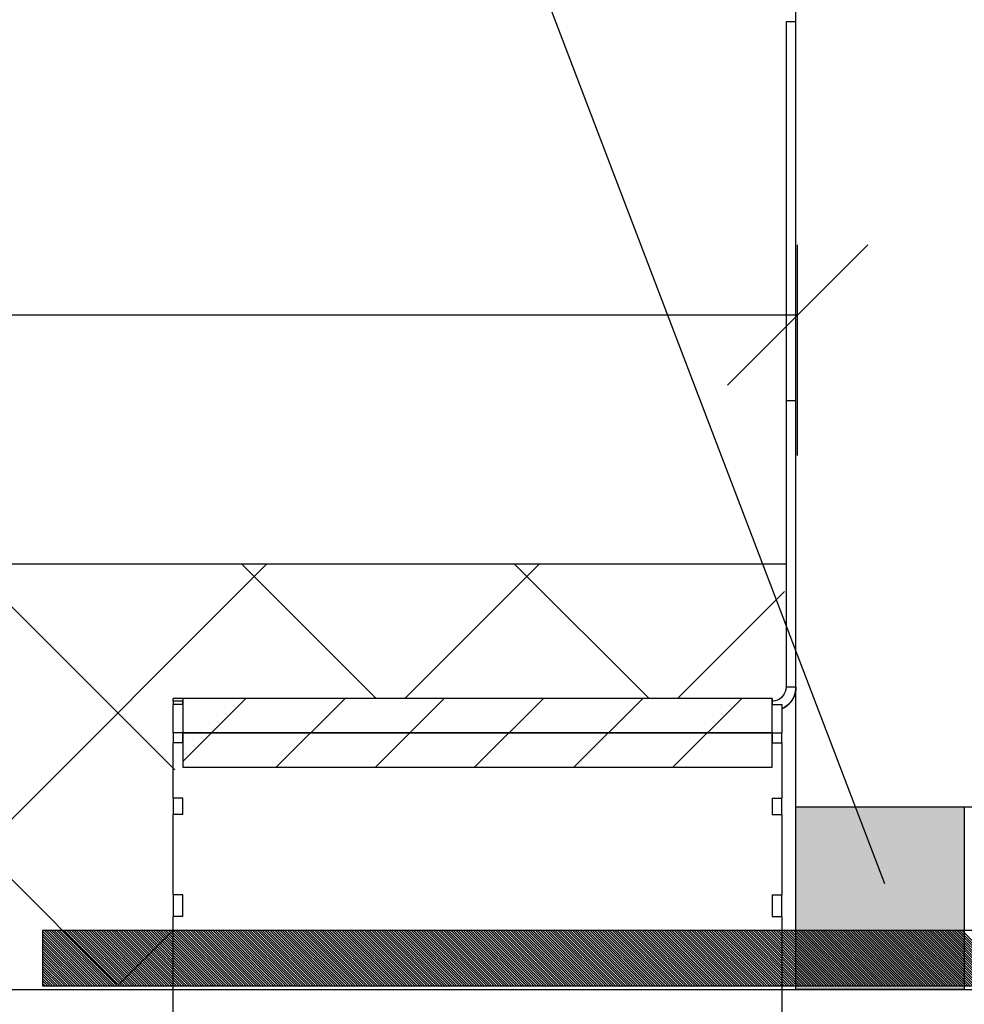
# Model space of a CAD drawing. Units: millimetres. Extents: x -8182 to 2595, y -12029 to -5711.
# Drawn here: x -4883 to -4816, y -8800 to -8729 of the extents above; entities that cross this region are included whole.
import ezdxf

# ---------------------------------------------------------------- set-up
doc = ezdxf.new("R2010")
doc.units = ezdxf.units.MM
doc.header["$LTSCALE"] = 5
doc.header["$MEASUREMENT"] = 0
doc.layers.add('Sewatek', color=7, linetype='Continuous')

# ---------------------------------------------------------------- blocks, each defined once
blk = doc.blocks.new('_Oblique')
at = {"color": 0, "linetype": 'ByBlock', "lineweight": -2}
blk.add_line((-0.5, -0.5), (0.5, 0.5), dxfattribs=at)

msp = doc.modelspace()

# ---------------------------------------------------------------- hatches: boundary and pattern name
at = {"layer": 'Sewatek'}
h = msp.add_hatch(dxfattribs=at)
h.set_pattern_fill('ANSI31', color=256, scale=40, angle=180)
h.set_pattern_definition([(45, (1.7, 64.9944), (-3.535534, 3.535534), [])])
h.paths.add_polyline_path([(-4871.56966, -8777.72486), (-4829.58144, -8777.72486), (-4829.58144, -8780.17995), (-4871.56966, -8780.17995)])
h.paths.add_polyline_path([(-4871.56966, -8780.17995), (-4829.58144, -8780.17995), (-4829.58144, -8780.22486), (-4829.56966, -8782.63504), (-4871.56966, -8782.63504)])
h = msp.add_hatch(color=256, dxfattribs=at)
h.dxf.hatch_style = 1
h.paths.add_polyline_path([(-4827.86966, -8785.46279), (-4815.86966, -8785.46279), (-4815.86966, -8798.46279), (-4827.86966, -8798.46279)])

# ---------------------------------------------------------------- linework, layer by layer
for p, q in [((-4821.54549, -8790.94217, -1.65771), (-4900.79883, -8583.08551, -1.65771)), ((-4828.56966, -8729.49492, -0.00619), (-4828.56966, -8756.49492, -0.00619)), ((-4827.86966, -8729.49492, -0.00619), (-4828.56966, -8729.49492, -0.00619)), ((-4827.86966, -8756.49492, -0.00619), (-4827.86966, -8729.49492, -0.00619)), ((-4827.75281, -8760.40531, -1.65771), (-4827.75281, -8745.40531, -1.65771)), ((-4827.75281, -8750.40531, -1.65771), (-4930.82088, -8750.40531, -1.65771)), ((-4828.56966, -8756.49492, -0.00619), (-4828.56966, -8776.92436, -0.00619)), ((-4828.56966, -8756.49492, -0.00619), (-4827.86966, -8756.49492, -0.00619)), ((-4827.86966, -8776.92436, -0.00619), (-4827.86966, -8756.49492, -0.00619)), ((-4828.56966, -8768.15194, -0.00619), (-5162.73512, -8768.15194, -0.00619)), ((-4827.86966, -8776.92436, -0.00619), (-4828.56966, -8776.92436, -0.00619)), ((-4827.86966, -8776.92536, -0.00619), (-4827.86966, -8776.92436, -0.00619)), ((-4872.26966, -8777.92949, -0.00619), (-4872.26966, -8777.72486, -0.00619)), ((-4829.56966, -8777.72486, -0.00619), (-4872.26966, -8777.72486, -0.00619)), ((-4872.26966, -8777.92949, -0.00619), (-4872.26966, -8778.16917, -0.00619)), ((-4871.56966, -8777.92949, -0.00619), (-4872.26966, -8777.92949, -0.00619)), ((-4871.56966, -8778.16917, -0.00619), (-4871.56966, -8777.92949, -0.00619)), ((-4829.56966, -8777.72486, -0.00619), (-4829.56966, -8777.92438, -0.00619)), ((-4829.56966, -8777.92438, -0.00619), (-4829.56966, -8777.95749, -0.00619)), ((-4829.56966, -8777.95749, -0.00619), (-4829.56966, -8778.16776, -0.00619)), ((-4871.56966, -8778.16917, -0.00619), (-4872.26966, -8778.16917, -0.00619)), ((-4872.26966, -8780.17995, -0.00619), (-4872.26966, -8778.16917, -0.00619)), ((-4829.56966, -8778.16776, -0.00619), (-4828.86966, -8778.16776, -0.00619)), ((-4828.86966, -8778.16776, -0.00619), (-4828.86966, -8780.17995, -0.00619)), ((-4872.26966, -8780.17995, -0.00619), (-4872.26966, -8780.88975, -0.00619)), ((-4871.56966, -8780.17995, -0.00619), (-4872.26966, -8780.17995, -0.00619)), ((-4871.56966, -8780.88975, -0.00619), (-4871.56966, -8780.17995, -0.00619)), ((-4829.56966, -8780.17995, -0.00619), (-4829.56966, -8780.88952, -0.00619)), ((-4829.56966, -8780.17995, -0.00619), (-4828.86966, -8780.17995, -0.00619)), ((-4828.86966, -8780.88952, -0.00619), (-4828.86966, -8780.17995, -0.00619)), ((-4871.56966, -8780.88975, -0.00619), (-4872.26966, -8780.88975, -0.00619)), ((-4872.26966, -8784.83397, -0.00619), (-4872.26966, -8780.88975, -0.00619)), ((-4829.56966, -8780.88952, -0.00619), (-4828.86966, -8780.88952, -0.00619)), ((-4828.86966, -8780.88952, -0.00619), (-4828.86966, -8784.83397, -0.00619)), ((-4872.26966, -8784.83397, -0.00619), (-4872.26966, -8785.98661, -0.00619)), ((-4871.56966, -8784.83397, -0.00619), (-4872.26966, -8784.83397, -0.00619)), ((-4871.56966, -8785.98661, -0.00619), (-4871.56966, -8784.83397, -0.00619)), ((-4829.56966, -8784.83397, -0.00619), (-4829.56966, -8785.98626, -0.00619)), ((-4829.56966, -8784.83397, -0.00619), (-4828.86966, -8784.83397, -0.00619)), ((-4828.86966, -8785.98626, -0.00619), (-4828.86966, -8784.83397, -0.00619)), ((-4827.86966, -8785.46279, -0.00619), (-4727.86964, -8785.46279, -0.00619)), ((-4827.86966, -8785.46279, -0.00619), (-4815.86966, -8785.46279, -0.00619)), ((-4827.86966, -8798.46279, -0.00619), (-4827.86966, -8785.46279, -0.00619)), ((-4815.86966, -8785.46279, -0.00619), (-4815.86966, -8798.46279, -0.00619)), ((-4871.56966, -8785.98661, -0.00619), (-4872.26966, -8785.98661, -0.00619)), ((-4872.26966, -8791.71271, -0.00619), (-4872.26966, -8785.98661, -0.00619)), ((-4829.56966, -8785.98626, -0.00619), (-4828.86966, -8785.98626, -0.00619)), ((-4828.86966, -8785.98626, -0.00619), (-4828.86966, -8791.71271, -0.00619)), ((-4872.26966, -8791.71271, -0.00619), (-4872.26966, -8793.26389, -0.00619)), ((-4871.56966, -8791.71271, -0.00619), (-4872.26966, -8791.71271, -0.00619)), ((-4871.56966, -8793.26389, -0.00619), (-4871.56966, -8791.71271, -0.00619)), ((-4829.56966, -8791.71271, -0.00619), (-4829.56966, -8793.26342, -0.00619)), ((-4829.56966, -8791.71271, -0.00619), (-4828.86966, -8791.71271, -0.00619)), ((-4828.86966, -8793.26342, -0.00619), (-4828.86966, -8791.71271, -0.00619)), ((-4871.56966, -8793.26389, -0.00619), (-4872.26966, -8793.26389, -0.00619)), ((-4872.26966, -8800.55181, -0.00619), (-4872.26966, -8793.26389, -0.00619)), ((-4829.56966, -8793.26342, -0.00619), (-4828.86966, -8793.26342, -0.00619)), ((-4828.86966, -8793.26342, -0.00619), (-4828.86966, -8800.55181, -0.00619)), ((-4674.92312, -8794.27204), (-4881.5634, -8794.27204)), ((-4881.5634, -8794.27204), (-4881.5634, -8798.21985)), ((-4881.5634, -8798.21985), (-4674.92312, -8798.21985)), ((-5162.37849, -8798.46279, -1.65771), (-4386.3728, -8798.46279, -1.65771)), ((-4815.86966, -8798.46279, -0.00619), (-4827.86966, -8798.46279, -0.00619))]:
    msp.add_line(p, q, dxfattribs=at)
at = {"layer": 'Sewatek', "linetype": 'ByBlock', "ltscale": 20}
msp.add_line((-4827.86966, -8785.46279, -0.00619), (-4827.86966, -8615.46279, -0.00619), dxfattribs=at)
at = {"layer": 'Sewatek', "linetype": 'Continuous', "ltscale": 10}
for p, q in [((-4876.29491, -8798.11154, -0.00619), (-4906.2545, -8768.15194, -0.00619)), ((-4895.57577, -8798.11726, -0.00619), (-4865.61045, -8768.15194, -0.00619)), ((-4872.1476, -8782.81341, -0.00619), (-4886.80907, -8768.15194, -0.00619)), ((-4857.78504, -8777.73053, -0.00619), (-4867.36363, -8768.15194, -0.00619)), ((-4855.742, -8777.72893, -0.00619), (-4846.16501, -8768.15194, -0.00619)), ((-4838.35488, -8777.71526, -0.00619), (-4847.91819, -8768.15194, -0.00619)), ((-4836.28127, -8777.71363, -0.00619), (-4828.67856, -8770.11093, -0.00619)), ((-4838.35488, -8777.71526, -0.00619), (-4838.35488, -8777.71526, -0.00619)), ((-4876.12456, -8798.11149, -0.00619), (-4872.39672, -8794.38365, -0.00619))]:
    msp.add_line(p, q, dxfattribs=at)
at = {"layer": 'Sewatek', "linetype": 'Continuous'}
for p, q in [((-4881.5634, -8794.32238, 6.30529), (-4877.66715, -8798.21864, 6.30529)), ((-4881.5634, -8794.49916, 6.30529), (-4877.84392, -8798.21864, 6.30529)), ((-4881.5634, -8794.67593, 6.30529), (-4878.02069, -8798.21864, 6.30529)), ((-4881.5634, -8794.85271, 6.30529), (-4878.19747, -8798.21864, 6.30529)), ((-4881.43697, -8794.27204, 6.30529), (-4877.49037, -8798.21863, 6.30529)), ((-4881.26019, -8794.27204, 6.30529), (-4877.3136, -8798.21863, 6.30529)), ((-4881.08342, -8794.27204, 6.30529), (-4877.13682, -8798.21863, 6.30529)), ((-4880.90664, -8794.27204, 6.30529), (-4876.96005, -8798.21863, 6.30529)), ((-4880.72986, -8794.27204, 6.30529), (-4876.78328, -8798.21862, 6.30529)), ((-4880.55309, -8794.27204, 6.30529), (-4876.6065, -8798.21862, 6.30529)), ((-4880.37631, -8794.27204, 6.30529), (-4876.42973, -8798.21862, 6.30529)), ((-4880.19953, -8794.27204, 6.30529), (-4876.25295, -8798.21861, 6.30529)), ((-4880.02276, -8794.27204, 6.30529), (-4876.07618, -8798.21861, 6.30529)), ((-4879.84598, -8794.27204, 6.30529), (-4875.89941, -8798.21861, 6.30529)), ((-4879.6692, -8794.27204, 6.30529), (-4875.72263, -8798.21861, 6.30529)), ((-4879.49243, -8794.27204, 6.30529), (-4875.54586, -8798.2186, 6.30529)), ((-4879.31565, -8794.27204, 6.30529), (-4875.36908, -8798.2186, 6.30529)), ((-4879.13887, -8794.27204, 6.30529), (-4875.19231, -8798.2186, 6.30529)), ((-4878.9621, -8794.27204, 6.30529), (-4875.01554, -8798.2186, 6.30529)), ((-4878.78532, -8794.27204, 6.30529), (-4874.83876, -8798.21859, 6.30529)), ((-4878.78532, -8794.27204, 6.30529), (-4878.78532, -8794.27204, 6.30529)), ((-4878.60854, -8794.27204, 6.30529), (-4874.66199, -8798.21859, 6.30529)), ((-4878.43177, -8794.27204, 6.30529), (-4874.48521, -8798.21859, 6.30529)), ((-4878.25499, -8794.27204, 6.30529), (-4874.30844, -8798.21859, 6.30529)), ((-4878.07821, -8794.27204, 6.30529), (-4874.13167, -8798.21858, 6.30529)), ((-4877.90144, -8794.27204, 6.30529), (-4873.95489, -8798.21858, 6.30529)), ((-4877.72466, -8794.27204, 6.30529), (-4873.77812, -8798.21858, 6.30529)), ((-4877.54788, -8794.27204, 6.30529), (-4873.60134, -8798.21857, 6.30529)), ((-4877.37111, -8794.27204, 6.30529), (-4873.42457, -8798.21857, 6.30529)), ((-4877.19433, -8794.27204, 6.30529), (-4873.2478, -8798.21857, 6.30529)), ((-4877.01755, -8794.27204, 6.30529), (-4873.07102, -8798.21857, 6.30529)), ((-4876.84077, -8794.27204, 6.30529), (-4872.89425, -8798.21856, 6.30529)), ((-4876.664, -8794.27204, 6.30529), (-4872.71747, -8798.21856, 6.30529)), ((-4876.48722, -8794.27204, 6.30529), (-4872.5407, -8798.21856, 6.30529)), ((-4876.31044, -8794.27204, 6.30529), (-4872.36393, -8798.21856, 6.30529)), ((-4876.13367, -8794.27204, 6.30529), (-4872.18715, -8798.21855, 6.30529)), ((-4875.95689, -8794.27204, 6.30529), (-4872.01038, -8798.21855, 6.30529)), ((-4875.78011, -8794.27204, 6.30529), (-4871.8336, -8798.21855, 6.30529)), ((-4875.60334, -8794.27204, 6.30529), (-4871.65683, -8798.21854, 6.30529)), ((-4875.42656, -8794.27204, 6.30529), (-4871.48006, -8798.21854, 6.30529)), ((-4875.24978, -8794.27204, 6.30529), (-4871.30328, -8798.21854, 6.30529)), ((-4875.07301, -8794.27204, 6.30529), (-4871.12651, -8798.21854, 6.30529)), ((-4874.89623, -8794.27204, 6.30529), (-4870.94973, -8798.21853, 6.30529)), ((-4874.71945, -8794.27204, 6.30529), (-4870.77296, -8798.21853, 6.30529)), ((-4874.54268, -8794.27204, 6.30529), (-4870.59619, -8798.21853, 6.30529)), ((-4874.3659, -8794.27204, 6.30529), (-4870.41941, -8798.21853, 6.30529)), ((-4874.18912, -8794.27204, 6.30529), (-4870.24264, -8798.21852, 6.30529)), ((-4874.01235, -8794.27204, 6.30529), (-4870.06586, -8798.21852, 6.30529)), ((-4873.83557, -8794.27204, 6.30529), (-4869.88909, -8798.21852, 6.30529)), ((-4873.65879, -8794.27204, 6.30529), (-4869.71232, -8798.21852, 6.30529)), ((-4873.48202, -8794.27204, 6.30529), (-4869.53554, -8798.21851, 6.30529)), ((-4873.30524, -8794.27204, 6.30529), (-4869.35877, -8798.21851, 6.30529)), ((-4873.12846, -8794.27204, 6.30529), (-4869.18199, -8798.21851, 6.30529)), ((-4872.95169, -8794.27204, 6.30529), (-4869.00522, -8798.2185, 6.30529)), ((-4872.77491, -8794.27204, 6.30529), (-4868.82845, -8798.2185, 6.30529)), ((-4872.59813, -8794.27204, 6.30529), (-4868.65167, -8798.2185, 6.30529)), ((-4872.42136, -8794.27204, 6.30529), (-4868.4749, -8798.2185, 6.30529)), ((-4872.24458, -8794.27204, 6.30529), (-4868.29812, -8798.21849, 6.30529)), ((-4872.0678, -8794.27204, 6.30529), (-4868.12135, -8798.21849, 6.30529)), ((-4871.89103, -8794.27204, 6.30529), (-4867.94458, -8798.21849, 6.30529)), ((-4871.71425, -8794.27204, 6.30529), (-4867.7678, -8798.21849, 6.30529)), ((-4871.53747, -8794.27204, 6.30529), (-4867.59103, -8798.21848, 6.30529)), ((-4871.3607, -8794.27204, 6.30529), (-4867.41425, -8798.21848, 6.30529)), ((-4871.18392, -8794.27204, 6.30529), (-4867.23748, -8798.21848, 6.30529)), ((-4871.00714, -8794.27204, 6.30529), (-4867.06071, -8798.21847, 6.30529)), ((-4870.83037, -8794.27204, 6.30529), (-4866.88393, -8798.21847, 6.30529)), ((-4870.65359, -8794.27204, 6.30529), (-4866.70716, -8798.21847, 6.30529)), ((-4870.47681, -8794.27204, 6.30529), (-4866.53038, -8798.21847, 6.30529)), ((-4870.30004, -8794.27204, 6.30529), (-4866.35361, -8798.21846, 6.30529)), ((-4870.12326, -8794.27204, 6.30529), (-4866.17684, -8798.21846, 6.30529)), ((-4869.94648, -8794.27204, 6.30529), (-4866.00006, -8798.21846, 6.30529)), ((-4869.76971, -8794.27204, 6.30529), (-4865.82329, -8798.21846, 6.30529)), ((-4869.59293, -8794.27204, 6.30529), (-4865.64651, -8798.21845, 6.30529)), ((-4869.41615, -8794.27204, 6.30529), (-4865.46974, -8798.21845, 6.30529)), ((-4869.23938, -8794.27204, 6.30529), (-4865.29297, -8798.21845, 6.30529)), ((-4869.0626, -8794.27204, 6.30529), (-4865.11619, -8798.21845, 6.30529)), ((-4868.88582, -8794.27204, 6.30529), (-4864.93942, -8798.21844, 6.30529)), ((-4868.70905, -8794.27204, 6.30529), (-4864.76264, -8798.21844, 6.30529)), ((-4868.53227, -8794.27204, 6.30529), (-4864.58587, -8798.21844, 6.30529)), ((-4868.35549, -8794.27204, 6.30529), (-4864.4091, -8798.21843, 6.30529)), ((-4868.17872, -8794.27204, 6.30529), (-4864.23232, -8798.21843, 6.30529)), ((-4868.00194, -8794.27204, 6.30529), (-4864.05555, -8798.21843, 6.30529)), ((-4867.82516, -8794.27204, 6.30529), (-4863.87877, -8798.21843, 6.30529)), ((-4867.64839, -8794.27204, 6.30529), (-4863.702, -8798.21842, 6.30529)), ((-4867.47161, -8794.27204, 6.30529), (-4863.52523, -8798.21842, 6.30529)), ((-4867.47161, -8794.27204, 6.30529), (-4867.47161, -8794.27204, 6.30529)), ((-4867.29483, -8794.27204, 6.30529), (-4863.34845, -8798.21842, 6.30529)), ((-4867.11806, -8794.27204, 6.30529), (-4863.17168, -8798.21842, 6.30529)), ((-4866.94128, -8794.27204, 6.30529), (-4862.9949, -8798.21841, 6.30529)), ((-4866.7645, -8794.27204, 6.30529), (-4862.81813, -8798.21841, 6.30529)), ((-4866.58773, -8794.27204, 6.30529), (-4862.64136, -8798.21841, 6.30529)), ((-4866.41095, -8794.27204, 6.30529), (-4862.46458, -8798.2184, 6.30529)), ((-4866.23417, -8794.27204, 6.30529), (-4862.28781, -8798.2184, 6.30529)), ((-4866.0574, -8794.27204, 6.30529), (-4862.11103, -8798.2184, 6.30529)), ((-4865.88062, -8794.27204, 6.30529), (-4861.93426, -8798.2184, 6.30529)), ((-4865.70384, -8794.27204, 6.30529), (-4861.75749, -8798.21839, 6.30529)), ((-4865.52707, -8794.27204, 6.30529), (-4861.58071, -8798.21839, 6.30529)), ((-4865.35029, -8794.27204, 6.30529), (-4861.40394, -8798.21839, 6.30529)), ((-4865.17351, -8794.27204, 6.30529), (-4861.22716, -8798.21839, 6.30529)), ((-4864.99674, -8794.27204, 6.30529), (-4861.05039, -8798.21838, 6.30529)), ((-4864.81996, -8794.27204, 6.30529), (-4860.87362, -8798.21838, 6.30529)), ((-4864.64318, -8794.27204, 6.30529), (-4860.69684, -8798.21838, 6.30529)), ((-4864.46641, -8794.27204, 6.30529), (-4860.52007, -8798.21838, 6.30529)), ((-4864.28963, -8794.27204, 6.30529), (-4860.34329, -8798.21837, 6.30529)), ((-4864.11285, -8794.27204, 6.30529), (-4860.16652, -8798.21837, 6.30529)), ((-4863.93608, -8794.27204, 6.30529), (-4859.98975, -8798.21837, 6.30529)), ((-4863.7593, -8794.27204, 6.30529), (-4859.81297, -8798.21836, 6.30529)), ((-4863.58252, -8794.27204, 6.30529), (-4859.6362, -8798.21836, 6.30529)), ((-4863.40575, -8794.27204, 6.30529), (-4859.45942, -8798.21836, 6.30529)), ((-4863.22897, -8794.27204, 6.30529), (-4859.28265, -8798.21836, 6.30529)), ((-4863.05219, -8794.27204, 6.30529), (-4859.10588, -8798.21835, 6.30529)), ((-4862.87542, -8794.27204, 6.30529), (-4858.9291, -8798.21835, 6.30529)), ((-4862.69864, -8794.27204, 6.30529), (-4858.75233, -8798.21835, 6.30529)), ((-4862.52186, -8794.27204, 6.30529), (-4858.57555, -8798.21835, 6.30529)), ((-4862.34509, -8794.27204, 6.30529), (-4858.39878, -8798.21834, 6.30529)), ((-4862.16831, -8794.27204, 6.30529), (-4858.22201, -8798.21834, 6.30529)), ((-4861.99153, -8794.27204, 6.30529), (-4858.04523, -8798.21834, 6.30529)), ((-4861.81476, -8794.27204, 6.30529), (-4857.86846, -8798.21833, 6.30529)), ((-4861.63798, -8794.27204, 6.30529), (-4857.69168, -8798.21833, 6.30529)), ((-4861.4612, -8794.27204, 6.30529), (-4857.51491, -8798.21833, 6.30529)), ((-4861.28443, -8794.27204, 6.30529), (-4857.33814, -8798.21833, 6.30529)), ((-4861.10765, -8794.27204, 6.30529), (-4857.16136, -8798.21832, 6.30529)), ((-4860.93087, -8794.27204, 6.30529), (-4856.98459, -8798.21832, 6.30529)), ((-4860.7541, -8794.27204, 6.30529), (-4856.80781, -8798.21832, 6.30529)), ((-4860.57732, -8794.27204, 6.30529), (-4856.63104, -8798.21832, 6.30529)), ((-4860.40054, -8794.27204, 6.30529), (-4856.45427, -8798.21831, 6.30529)), ((-4860.22377, -8794.27204, 6.30529), (-4856.27749, -8798.21831, 6.30529)), ((-4860.04699, -8794.27204, 6.30529), (-4856.10072, -8798.21831, 6.30529)), ((-4859.87021, -8794.27204, 6.30529), (-4855.92394, -8798.21831, 6.30529)), ((-4859.69344, -8794.27204, 6.30529), (-4855.74717, -8798.2183, 6.30529)), ((-4859.51666, -8794.27204, 6.30529), (-4855.5704, -8798.2183, 6.30529)), ((-4859.33988, -8794.27204, 6.30529), (-4855.39362, -8798.2183, 6.30529)), ((-4859.16311, -8794.27204, 6.30529), (-4855.21685, -8798.21829, 6.30529)), ((-4858.98633, -8794.27204, 6.30529), (-4855.04007, -8798.21829, 6.30529)), ((-4858.80955, -8794.27204, 6.30529), (-4854.8633, -8798.21829, 6.30529)), ((-4858.63278, -8794.27204, 6.30529), (-4854.68653, -8798.21829, 6.30529)), ((-4858.456, -8794.27204, 6.30529), (-4854.50975, -8798.21828, 6.30529)), ((-4858.27922, -8794.27204, 6.30529), (-4854.33298, -8798.21828, 6.30529)), ((-4858.10245, -8794.27204, 6.30529), (-4854.1562, -8798.21828, 6.30529)), ((-4857.92567, -8794.27204, 6.30529), (-4853.97943, -8798.21828, 6.30529)), ((-4857.74889, -8794.27204, 6.30529), (-4853.80266, -8798.21827, 6.30529)), ((-4857.57212, -8794.27204, 6.30529), (-4853.62588, -8798.21827, 6.30529)), ((-4857.39534, -8794.27204, 6.30529), (-4853.44911, -8798.21827, 6.30529)), ((-4857.21856, -8794.27204, 6.30529), (-4853.27233, -8798.21827, 6.30529)), ((-4857.04179, -8794.27204, 6.30529), (-4853.09556, -8798.21826, 6.30529)), ((-4856.86501, -8794.27204, 6.30529), (-4852.91879, -8798.21826, 6.30529)), ((-4856.68823, -8794.27204, 6.30529), (-4852.74201, -8798.21826, 6.30529)), ((-4856.51145, -8794.27204, 6.30529), (-4852.56524, -8798.21825, 6.30529)), ((-4856.33468, -8794.27204, 6.30529), (-4852.38846, -8798.21825, 6.30529)), ((-4856.1579, -8794.27204, 6.30529), (-4852.21169, -8798.21825, 6.30529)), ((-4856.1579, -8794.27204, 6.30529), (-4856.1579, -8794.27204, 6.30529)), ((-4855.98112, -8794.27204, 6.30529), (-4852.03492, -8798.21825, 6.30529)), ((-4855.80435, -8794.27204, 6.30529), (-4851.85814, -8798.21824, 6.30529)), ((-4855.62757, -8794.27204, 6.30529), (-4851.68137, -8798.21824, 6.30529)), ((-4855.45079, -8794.27204, 6.30529), (-4851.50459, -8798.21824, 6.30529)), ((-4855.27402, -8794.27204, 6.30529), (-4851.32782, -8798.21824, 6.30529)), ((-4855.09724, -8794.27204, 6.30529), (-4851.15104, -8798.21823, 6.30529)), ((-4854.92046, -8794.27204, 6.30529), (-4850.97427, -8798.21823, 6.30529)), ((-4854.74369, -8794.27204, 6.30529), (-4850.7975, -8798.21823, 6.30529)), ((-4854.56691, -8794.27204, 6.30529), (-4850.62072, -8798.21822, 6.30529)), ((-4854.39013, -8794.27204, 6.30529), (-4850.44395, -8798.21822, 6.30529)), ((-4854.21336, -8794.27204, 6.30529), (-4850.26717, -8798.21822, 6.30529)), ((-4854.03658, -8794.27204, 6.30529), (-4850.0904, -8798.21822, 6.30529)), ((-4853.8598, -8794.27204, 6.30529), (-4849.91363, -8798.21821, 6.30529)), ((-4853.68303, -8794.27204, 6.30529), (-4849.73685, -8798.21821, 6.30529)), ((-4853.50625, -8794.27204, 6.30529), (-4849.56008, -8798.21821, 6.30529)), ((-4853.32947, -8794.27204, 6.30529), (-4849.3833, -8798.21821, 6.30529)), ((-4853.1527, -8794.27204, 6.30529), (-4849.20653, -8798.2182, 6.30529)), ((-4852.97592, -8794.27204, 6.30529), (-4849.02976, -8798.2182, 6.30529)), ((-4852.79914, -8794.27204, 6.30529), (-4848.85298, -8798.2182, 6.30529)), ((-4852.62237, -8794.27204, 6.30529), (-4848.67621, -8798.2182, 6.30529)), ((-4852.44559, -8794.27204, 6.30529), (-4848.49943, -8798.21819, 6.30529)), ((-4852.26881, -8794.27204, 6.30529), (-4848.32266, -8798.21819, 6.30529)), ((-4852.09204, -8794.27204, 6.30529), (-4848.14589, -8798.21819, 6.30529)), ((-4851.91526, -8794.27204, 6.30529), (-4847.96911, -8798.21818, 6.30529)), ((-4851.73848, -8794.27204, 6.30529), (-4847.79234, -8798.21818, 6.30529)), ((-4851.56171, -8794.27204, 6.30529), (-4847.61556, -8798.21818, 6.30529)), ((-4851.38493, -8794.27204, 6.30529), (-4847.43879, -8798.21818, 6.30529)), ((-4851.20815, -8794.27204, 6.30529), (-4847.26202, -8798.21817, 6.30529)), ((-4851.03138, -8794.27204, 6.30529), (-4847.08524, -8798.21817, 6.30529)), ((-4850.8546, -8794.27204, 6.30529), (-4846.90847, -8798.21817, 6.30529)), ((-4850.67782, -8794.27204, 6.30529), (-4846.73169, -8798.21817, 6.30529)), ((-4850.50105, -8794.27204, 6.30529), (-4846.55492, -8798.21816, 6.30529)), ((-4850.32427, -8794.27204, 6.30529), (-4846.37815, -8798.21816, 6.30529)), ((-4850.14749, -8794.27204, 6.30529), (-4846.20137, -8798.21816, 6.30529)), ((-4849.97072, -8794.27204, 6.30529), (-4846.0246, -8798.21815, 6.30529)), ((-4849.79394, -8794.27204, 6.30529), (-4845.84782, -8798.21815, 6.30529)), ((-4849.61716, -8794.27204, 6.30529), (-4845.67105, -8798.21815, 6.30529)), ((-4849.44039, -8794.27204, 6.30529), (-4845.49428, -8798.21815, 6.30529)), ((-4849.26361, -8794.27204, 6.30529), (-4845.3175, -8798.21814, 6.30529)), ((-4849.08683, -8794.27204, 6.30529), (-4845.14073, -8798.21814, 6.30529)), ((-4848.91006, -8794.27204, 6.30529), (-4844.96395, -8798.21814, 6.30529)), ((-4848.73328, -8794.27204, 6.30529), (-4844.78718, -8798.21814, 6.30529)), ((-4848.5565, -8794.27204, 6.30529), (-4844.61041, -8798.21813, 6.30529)), ((-4848.37973, -8794.27204, 6.30529), (-4844.43363, -8798.21813, 6.30529)), ((-4848.20295, -8794.27204, 6.30529), (-4844.25686, -8798.21813, 6.30529)), ((-4848.02617, -8794.27204, 6.30529), (-4844.08008, -8798.21813, 6.30529)), ((-4847.8494, -8794.27204, 6.30529), (-4843.90331, -8798.21812, 6.30529)), ((-4847.67262, -8794.27204, 6.30529), (-4843.72654, -8798.21812, 6.30529)), ((-4847.49584, -8794.27204, 6.30529), (-4843.54976, -8798.21812, 6.30529)), ((-4847.31907, -8794.27204, 6.30529), (-4843.37299, -8798.21811, 6.30529)), ((-4847.14229, -8794.27204, 6.30529), (-4843.19621, -8798.21811, 6.30529)), ((-4846.96551, -8794.27204, 6.30529), (-4843.01944, -8798.21811, 6.30529)), ((-4846.78874, -8794.27204, 6.30529), (-4842.84267, -8798.21811, 6.30529)), ((-4846.61196, -8794.27204, 6.30529), (-4842.66589, -8798.2181, 6.30529)), ((-4846.43518, -8794.27204, 6.30529), (-4842.48912, -8798.2181, 6.30529)), ((-4846.25841, -8794.27204, 6.30529), (-4842.31234, -8798.2181, 6.30529)), ((-4846.08163, -8794.27204, 6.30529), (-4842.13557, -8798.2181, 6.30529)), ((-4845.90485, -8794.27204, 6.30529), (-4841.9588, -8798.21809, 6.30529)), ((-4845.72808, -8794.27204, 6.30529), (-4841.78202, -8798.21809, 6.30529)), ((-4845.5513, -8794.27204, 6.30529), (-4841.60525, -8798.21809, 6.30529)), ((-4845.37452, -8794.27204, 6.30529), (-4841.42847, -8798.21808, 6.30529)), ((-4845.19775, -8794.27204, 6.30529), (-4841.2517, -8798.21808, 6.30529)), ((-4845.02097, -8794.27204, 6.30529), (-4841.07493, -8798.21808, 6.30529)), ((-4844.84419, -8794.27204, 6.30529), (-4840.89815, -8798.21808, 6.30529)), ((-4844.84419, -8794.27204, 6.30529), (-4844.84419, -8794.27204, 6.30529)), ((-4844.66742, -8794.27204, 6.30529), (-4840.72138, -8798.21807, 6.30529)), ((-4844.49064, -8794.27204, 6.30529), (-4840.5446, -8798.21807, 6.30529)), ((-4844.31386, -8794.27204, 6.30529), (-4840.36783, -8798.21807, 6.30529)), ((-4844.13709, -8794.27204, 6.30529), (-4840.19106, -8798.21807, 6.30529)), ((-4843.96031, -8794.27204, 6.30529), (-4840.01428, -8798.21806, 6.30529)), ((-4843.78353, -8794.27204, 6.30529), (-4839.83751, -8798.21806, 6.30529)), ((-4843.60676, -8794.27204, 6.30529), (-4839.66073, -8798.21806, 6.30529)), ((-4843.42998, -8794.27204, 6.30529), (-4839.48396, -8798.21806, 6.30529)), ((-4843.2532, -8794.27204, 6.30529), (-4839.30719, -8798.21805, 6.30529)), ((-4843.07643, -8794.27204, 6.30529), (-4839.13041, -8798.21805, 6.30529)), ((-4842.89965, -8794.27204, 6.30529), (-4838.95364, -8798.21805, 6.30529)), ((-4842.72287, -8794.27204, 6.30529), (-4838.77686, -8798.21804, 6.30529)), ((-4842.5461, -8794.27204, 6.30529), (-4838.60009, -8798.21804, 6.30529)), ((-4842.36932, -8794.27204, 6.30529), (-4838.42332, -8798.21804, 6.30529)), ((-4842.19254, -8794.27204, 6.30529), (-4838.24654, -8798.21804, 6.30529)), ((-4842.01577, -8794.27204, 6.30529), (-4838.06977, -8798.21803, 6.30529)), ((-4841.83899, -8794.27204, 6.30529), (-4837.89299, -8798.21803, 6.30529)), ((-4841.66221, -8794.27204, 6.30529), (-4837.71622, -8798.21803, 6.30529)), ((-4841.48544, -8794.27204, 6.30529), (-4837.53945, -8798.21803, 6.30529)), ((-4841.30866, -8794.27204, 6.30529), (-4837.36267, -8798.21802, 6.30529)), ((-4841.13188, -8794.27204, 6.30529), (-4837.1859, -8798.21802, 6.30529)), ((-4840.95511, -8794.27204, 6.30529), (-4837.00912, -8798.21802, 6.30529)), ((-4840.77833, -8794.27204, 6.30529), (-4836.83235, -8798.21802, 6.30529)), ((-4840.60155, -8794.27204, 6.30529), (-4836.65558, -8798.21801, 6.30529)), ((-4840.42478, -8794.27204, 6.30529), (-4836.4788, -8798.21801, 6.30529)), ((-4840.248, -8794.27204, 6.30529), (-4836.30203, -8798.21801, 6.30529)), ((-4840.07122, -8794.27204, 6.30529), (-4836.12525, -8798.218, 6.30529)), ((-4839.89445, -8794.27204, 6.30529), (-4835.94848, -8798.218, 6.30529)), ((-4839.71767, -8794.27204, 6.30529), (-4835.77171, -8798.218, 6.30529)), ((-4839.54089, -8794.27204, 6.30529), (-4835.59493, -8798.218, 6.30529)), ((-4839.36412, -8794.27204, 6.30529), (-4835.41816, -8798.21799, 6.30529)), ((-4839.18734, -8794.27204, 6.30529), (-4835.24138, -8798.21799, 6.30529)), ((-4839.01056, -8794.27204, 6.30529), (-4835.06461, -8798.21799, 6.30529)), ((-4838.83379, -8794.27204, 6.30529), (-4834.88784, -8798.21799, 6.30529)), ((-4838.65701, -8794.27204, 6.30529), (-4834.71106, -8798.21798, 6.30529)), ((-4838.48023, -8794.27204, 6.30529), (-4834.53429, -8798.21798, 6.30529)), ((-4838.30346, -8794.27204, 6.30529), (-4834.35751, -8798.21798, 6.30529)), ((-4838.12668, -8794.27204, 6.30529), (-4834.18074, -8798.21797, 6.30529)), ((-4837.9499, -8794.27204, 6.30529), (-4834.00397, -8798.21797, 6.30529)), ((-4837.77313, -8794.27204, 6.30529), (-4833.82719, -8798.21797, 6.30529)), ((-4837.59635, -8794.27204, 6.30529), (-4833.65042, -8798.21797, 6.30529)), ((-4837.41957, -8794.27204, 6.30529), (-4833.47364, -8798.21796, 6.30529)), ((-4837.2428, -8794.27204, 6.30529), (-4833.29687, -8798.21796, 6.30529)), ((-4837.06602, -8794.27204, 6.30529), (-4833.1201, -8798.21796, 6.30529)), ((-4836.88924, -8794.27204, 6.30529), (-4832.94332, -8798.21796, 6.30529)), ((-4836.71247, -8794.27204, 6.30529), (-4832.76655, -8798.21795, 6.30529)), ((-4836.53569, -8794.27204, 6.30529), (-4832.58977, -8798.21795, 6.30529)), ((-4836.35891, -8794.27204, 6.30529), (-4832.413, -8798.21795, 6.30529)), ((-4836.18214, -8794.27204, 6.30529), (-4832.23623, -8798.21795, 6.30529)), ((-4836.00536, -8794.27204, 6.30529), (-4832.05945, -8798.21794, 6.30529)), ((-4835.82858, -8794.27204, 6.30529), (-4831.88268, -8798.21794, 6.30529)), ((-4835.6518, -8794.27204, 6.30529), (-4831.7059, -8798.21794, 6.30529)), ((-4835.47503, -8794.27204, 6.30529), (-4831.52913, -8798.21793, 6.30529)), ((-4835.29825, -8794.27204, 6.30529), (-4831.35236, -8798.21793, 6.30529)), ((-4835.12147, -8794.27204, 6.30529), (-4831.17558, -8798.21793, 6.30529)), ((-4834.9447, -8794.27204, 6.30529), (-4830.99881, -8798.21793, 6.30529)), ((-4834.76792, -8794.27204, 6.30529), (-4830.82203, -8798.21792, 6.30529)), ((-4834.59114, -8794.27204, 6.30529), (-4830.64526, -8798.21792, 6.30529)), ((-4834.41437, -8794.27204, 6.30529), (-4830.46849, -8798.21792, 6.30529)), ((-4834.23759, -8794.27204, 6.30529), (-4830.29171, -8798.21792, 6.30529)), ((-4834.06081, -8794.27204, 6.30529), (-4830.11494, -8798.21791, 6.30529)), ((-4833.88404, -8794.27204, 6.30529), (-4829.93816, -8798.21791, 6.30529)), ((-4833.70726, -8794.27204, 6.30529), (-4829.76139, -8798.21791, 6.30529)), ((-4833.53048, -8794.27204, 6.30529), (-4829.58462, -8798.2179, 6.30529)), ((-4833.53048, -8794.27204, 6.30529), (-4833.53048, -8794.27204, 6.30529)), ((-4833.35371, -8794.27204, 6.30529), (-4829.40784, -8798.2179, 6.30529)), ((-4833.17693, -8794.27204, 6.30529), (-4829.23107, -8798.2179, 6.30529)), ((-4833.00015, -8794.27204, 6.30529), (-4829.05429, -8798.2179, 6.30529)), ((-4832.82338, -8794.27204, 6.30529), (-4828.87752, -8798.21789, 6.30529)), ((-4832.6466, -8794.27204, 6.30529), (-4828.70075, -8798.21789, 6.30529)), ((-4832.46982, -8794.27204, 6.30529), (-4828.52397, -8798.21789, 6.30529)), ((-4832.29305, -8794.27204, 6.30529), (-4828.3472, -8798.21789, 6.30529)), ((-4832.11627, -8794.27204, 6.30529), (-4828.17042, -8798.21788, 6.30529)), ((-4831.93949, -8794.27204, 6.30529), (-4827.99365, -8798.21788, 6.30529)), ((-4831.76272, -8794.27204, 6.30529), (-4827.81688, -8798.21788, 6.30529)), ((-4831.58594, -8794.27204, 6.30529), (-4827.6401, -8798.21788, 6.30529)), ((-4831.40916, -8794.27204, 6.30529), (-4827.46333, -8798.21787, 6.30529)), ((-4831.23239, -8794.27204, 6.30529), (-4827.28655, -8798.21787, 6.30529)), ((-4831.05561, -8794.27204, 6.30529), (-4827.10978, -8798.21787, 6.30529)), ((-4830.87883, -8794.27204, 6.30529), (-4826.93301, -8798.21786, 6.30529)), ((-4830.70206, -8794.27204, 6.30529), (-4826.75623, -8798.21786, 6.30529)), ((-4830.52528, -8794.27204, 6.30529), (-4826.57946, -8798.21786, 6.30529)), ((-4830.3485, -8794.27204, 6.30529), (-4826.40268, -8798.21786, 6.30529)), ((-4830.17173, -8794.27204, 6.30529), (-4826.22591, -8798.21785, 6.30529)), ((-4829.99495, -8794.27204, 6.30529), (-4826.04914, -8798.21785, 6.30529)), ((-4829.81817, -8794.27204, 6.30529), (-4825.87236, -8798.21785, 6.30529)), ((-4829.6414, -8794.27204, 6.30529), (-4825.69559, -8798.21785, 6.30529)), ((-4829.46462, -8794.27204, 6.30529), (-4825.51881, -8798.21784, 6.30529)), ((-4829.28784, -8794.27204, 6.30529), (-4825.34204, -8798.21784, 6.30529)), ((-4829.11107, -8794.27204, 6.30529), (-4825.16527, -8798.21784, 6.30529)), ((-4828.93429, -8794.27204, 6.30529), (-4824.98849, -8798.21783, 6.30529)), ((-4828.75751, -8794.27204, 6.30529), (-4824.81172, -8798.21783, 6.30529)), ((-4828.58074, -8794.27204, 6.30529), (-4824.63494, -8798.21783, 6.30529)), ((-4828.40396, -8794.27204, 6.30529), (-4824.45817, -8798.21783, 6.30529)), ((-4828.22718, -8794.27204, 6.30529), (-4824.2814, -8798.21782, 6.30529)), ((-4828.05041, -8794.27204, 6.30529), (-4824.10462, -8798.21782, 6.30529)), ((-4827.87363, -8794.27204, 6.30529), (-4823.92785, -8798.21782, 6.30529)), ((-4827.69685, -8794.27204, 6.30529), (-4823.75107, -8798.21782, 6.30529)), ((-4827.52008, -8794.27204, 6.30529), (-4823.5743, -8798.21781, 6.30529)), ((-4827.3433, -8794.27204, 6.30529), (-4823.39753, -8798.21781, 6.30529)), ((-4827.16652, -8794.27204, 6.30529), (-4823.22075, -8798.21781, 6.30529)), ((-4826.98975, -8794.27204, 6.30529), (-4823.04398, -8798.21781, 6.30529)), ((-4826.81297, -8794.27204, 6.30529), (-4822.8672, -8798.2178, 6.30529)), ((-4826.63619, -8794.27204, 6.30529), (-4822.69043, -8798.2178, 6.30529)), ((-4826.45942, -8794.27204, 6.30529), (-4822.51366, -8798.2178, 6.30529)), ((-4826.28264, -8794.27204, 6.30529), (-4822.33688, -8798.21779, 6.30529)), ((-4826.10586, -8794.27204, 6.30529), (-4822.16011, -8798.21779, 6.30529)), ((-4825.92909, -8794.27204, 6.30529), (-4821.98333, -8798.21779, 6.30529)), ((-4825.75231, -8794.27204, 6.30529), (-4821.80656, -8798.21779, 6.30529)), ((-4825.57553, -8794.27204, 6.30529), (-4821.62979, -8798.21778, 6.30529)), ((-4825.39876, -8794.27204, 6.30529), (-4821.45301, -8798.21778, 6.30529)), ((-4825.22198, -8794.27204, 6.30529), (-4821.27624, -8798.21778, 6.30529)), ((-4825.0452, -8794.27204, 6.30529), (-4821.09946, -8798.21778, 6.30529)), ((-4824.86843, -8794.27204, 6.30529), (-4820.92269, -8798.21777, 6.30529)), ((-4824.69165, -8794.27204, 6.30529), (-4820.74592, -8798.21777, 6.30529)), ((-4824.51487, -8794.27204, 6.30529), (-4820.56914, -8798.21777, 6.30529)), ((-4824.3381, -8794.27204, 6.30529), (-4820.39237, -8798.21776, 6.30529)), ((-4824.16132, -8794.27204, 6.30529), (-4820.21559, -8798.21776, 6.30529)), ((-4823.98454, -8794.27204, 6.30529), (-4820.03882, -8798.21776, 6.30529)), ((-4823.80777, -8794.27204, 6.30529), (-4819.86205, -8798.21776, 6.30529)), ((-4823.63099, -8794.27204, 6.30529), (-4819.68527, -8798.21775, 6.30529)), ((-4823.45421, -8794.27204, 6.30529), (-4819.5085, -8798.21775, 6.30529)), ((-4823.27744, -8794.27204, 6.30529), (-4819.33172, -8798.21775, 6.30529)), ((-4823.10066, -8794.27204, 6.30529), (-4819.15495, -8798.21775, 6.30529)), ((-4822.92388, -8794.27204, 6.30529), (-4818.97818, -8798.21774, 6.30529)), ((-4822.74711, -8794.27204, 6.30529), (-4818.8014, -8798.21774, 6.30529)), ((-4822.57033, -8794.27204, 6.30529), (-4818.62463, -8798.21774, 6.30529)), ((-4822.39355, -8794.27204, 6.30529), (-4818.44785, -8798.21774, 6.30529)), ((-4822.21678, -8794.27204, 6.30529), (-4818.27108, -8798.21773, 6.30529)), ((-4822.21678, -8794.27204, 6.30529), (-4822.21678, -8794.27204, 6.30529)), ((-4822.04, -8794.27204, 6.30529), (-4818.09431, -8798.21773, 6.30529)), ((-4821.86322, -8794.27204, 6.30529), (-4817.91753, -8798.21773, 6.30529)), ((-4821.68645, -8794.27204, 6.30529), (-4817.74076, -8798.21772, 6.30529)), ((-4821.50967, -8794.27204, 6.30529), (-4817.56398, -8798.21772, 6.30529)), ((-4821.33289, -8794.27204, 6.30529), (-4817.38721, -8798.21772, 6.30529)), ((-4821.15612, -8794.27204, 6.30529), (-4817.21044, -8798.21772, 6.30529)), ((-4820.97934, -8794.27204, 6.30529), (-4817.03366, -8798.21771, 6.30529)), ((-4820.80256, -8794.27204, 6.30529), (-4816.85689, -8798.21771, 6.30529)), ((-4820.62579, -8794.27204, 6.30529), (-4816.68011, -8798.21771, 6.30529)), ((-4820.44901, -8794.27204, 6.30529), (-4816.50334, -8798.21771, 6.30529)), ((-4820.27223, -8794.27204, 6.30529), (-4816.32657, -8798.2177, 6.30529)), ((-4820.09546, -8794.27204, 6.30529), (-4816.14979, -8798.2177, 6.30529)), ((-4819.91868, -8794.27204, 6.30529), (-4815.97302, -8798.2177, 6.30529)), ((-4819.7419, -8794.27204, 6.30529), (-4815.79624, -8798.2177, 6.30529)), ((-4819.56513, -8794.27204, 6.30529), (-4815.61947, -8798.21769, 6.30529)), ((-4819.38835, -8794.27204, 6.30529), (-4815.4427, -8798.21769, 6.30529)), ((-4819.21157, -8794.27204, 6.30529), (-4815.26592, -8798.21769, 6.30529)), ((-4819.0348, -8794.27204, 6.30529), (-4815.08915, -8798.21768, 6.30529)), ((-4818.85802, -8794.27204, 6.30529), (-4814.91237, -8798.21768, 6.30529)), ((-4818.68124, -8794.27204, 6.30529), (-4814.7356, -8798.21768, 6.30529)), ((-4818.50447, -8794.27204, 6.30529), (-4814.55883, -8798.21768, 6.30529)), ((-4818.32769, -8794.27204, 6.30529), (-4814.38205, -8798.21767, 6.30529)), ((-4818.15091, -8794.27204, 6.30529), (-4814.20528, -8798.21767, 6.30529)), ((-4817.97414, -8794.27204, 6.30529), (-4814.0285, -8798.21767, 6.30529)), ((-4817.79736, -8794.27204, 6.30529), (-4813.85173, -8798.21767, 6.30529)), ((-4817.62058, -8794.27204, 6.30529), (-4813.67496, -8798.21766, 6.30529)), ((-4817.44381, -8794.27204, 6.30529), (-4813.49818, -8798.21766, 6.30529)), ((-4817.26703, -8794.27204, 6.30529), (-4813.32141, -8798.21766, 6.30529)), ((-4817.09025, -8794.27204, 6.30529), (-4813.14463, -8798.21765, 6.30529)), ((-4816.91348, -8794.27204, 6.30529), (-4812.96786, -8798.21765, 6.30529)), ((-4816.7367, -8794.27204, 6.30529), (-4812.79109, -8798.21765, 6.30529)), ((-4816.55992, -8794.27204, 6.30529), (-4812.61431, -8798.21765, 6.30529)), ((-4816.38315, -8794.27204, 6.30529), (-4812.43754, -8798.21764, 6.30529)), ((-4816.20637, -8794.27204, 6.30529), (-4812.26076, -8798.21764, 6.30529)), ((-4816.02959, -8794.27204, 6.30529), (-4812.08399, -8798.21764, 6.30529)), ((-4881.5634, -8795.02949, 6.30529), (-4878.37424, -8798.21865, 6.30529)), ((-4881.5634, -8795.20626, 6.30529), (-4878.55102, -8798.21865, 6.30529)), ((-4881.5634, -8795.38304, 6.30529), (-4878.72779, -8798.21865, 6.30529)), ((-4881.5634, -8795.55982, 6.30529), (-4878.90456, -8798.21865, 6.30529)), ((-4881.5634, -8795.73659, 6.30529), (-4879.08134, -8798.21866, 6.30529)), ((-4881.5634, -8795.91337, 6.30529), (-4879.25811, -8798.21866, 6.30529)), ((-4881.5634, -8796.09015, 6.30529), (-4879.43489, -8798.21866, 6.30529)), ((-4881.5634, -8796.26692, 6.30529), (-4879.61166, -8798.21867, 6.30529)), ((-4881.5634, -8796.4437, 6.30529), (-4879.78843, -8798.21867, 6.30529)), ((-4881.5634, -8796.62048, 6.30529), (-4879.96521, -8798.21867, 6.30529)), ((-4881.5634, -8796.79725, 6.30529), (-4880.14198, -8798.21867, 6.30529)), ((-4881.5634, -8796.97403, 6.30529), (-4880.31876, -8798.21868, 6.30529)), ((-4881.5634, -8797.15081, 6.30529), (-4880.49553, -8798.21868, 6.30529)), ((-4881.5634, -8797.32758, 6.30529), (-4880.6723, -8798.21868, 6.30529)), ((-4881.5634, -8797.50436, 6.30529), (-4880.84908, -8798.21868, 6.30529)), ((-4881.5634, -8797.68114, 6.30529), (-4881.02585, -8798.21869, 6.30529)), ((-4881.5634, -8797.85791, 6.30529), (-4881.20263, -8798.21869, 6.30529)), ((-4881.5634, -8798.03469, 6.30529), (-4881.3794, -8798.21869, 6.30529)), ((-4881.5634, -8798.03469, 6.30529), (-4881.5634, -8798.03469, 6.30529))]:
    msp.add_line(p, q, dxfattribs=at)
at = {"layer": 'Sewatek', "elevation": -0.00619}
for points in [[(-4829.56966, -8777.72486), (-4871.56966, -8777.72486), (-4871.56966, -8780.17995), (-4829.56966, -8780.17995)], [(-4829.56966, -8780.17995), (-4871.56966, -8780.17995), (-4871.56966, -8782.63504), (-4829.56966, -8782.63504)]]:
    msp.add_lwpolyline(points, close=True, dxfattribs=at)
at = {"layer": 'Sewatek'}
for points, knots in [([(-4828.56966, -8776.92436, -0.00619), (-4828.56966, -8777.37461, -0.00619), (-4828.91197, -8777.80196, -0.00619), (-4829.35135, -8777.90026, -0.00619), (-4829.42294, -8777.91627, -0.00619), (-4829.4963, -8777.92438, -0.00619), (-4829.56966, -8777.92438, -0.00619)], [0, 0, 0, 0, 1.35071555, 1.35071555, 1.35071555, 1.57079633, 1.57079633, 1.57079633, 1.57079633]), ([(-4828.87345, -8778.46749, -0.00619), (-4828.48406, -8778.28749, -0.00619), (-4828.15852, -8777.96526, -0.00619), (-4827.99595, -8777.56736, -0.00619), (-4827.91281, -8777.36389, -0.00619), (-4827.86966, -8777.14417, -0.00619), (-4827.86966, -8776.92436, -0.00619)], [0.42438971, 0.42438971, 0.42438971, 0.42438971, 1.18290991, 1.18290991, 1.18290991, 1.57079633, 1.57079633, 1.57079633, 1.57079633])]:
    msp.add_open_spline(points, degree=3, knots=knots, dxfattribs=at)
msp.add_open_spline([(-4827.86966, -8776.92536, -0.00619), (-4827.86966, -8777.57499, -0.00619), (-4828.27962, -8778.2054, -0.00619), (-4828.86975, -8778.47446, -0.00619)], degree=3, dxfattribs=at)

# ---------------------------------------------------------------- block references
at = {"layer": 'Sewatek', "xscale": 10, "yscale": 10, "zscale": 10}
msp.add_blockref('_Oblique', (-4827.75281, -8750.40531, -1.65771), dxfattribs=at)

doc.saveas('drawing.dxf')
